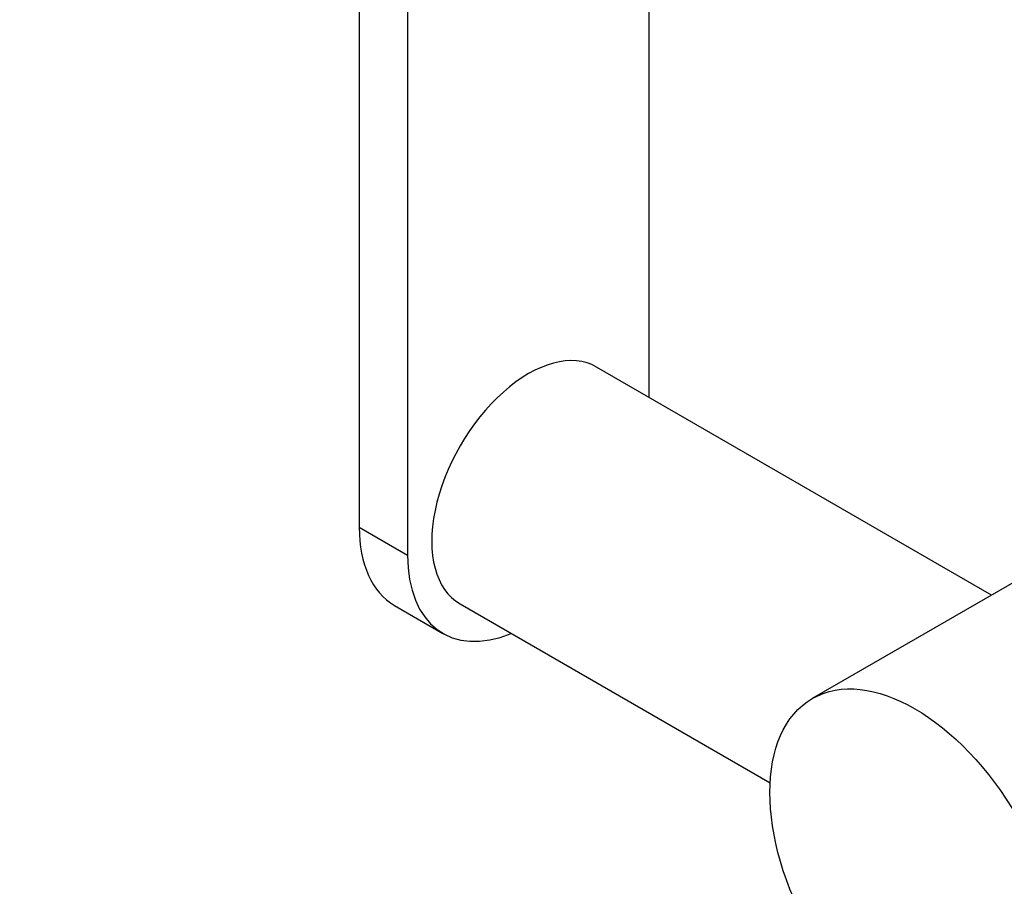
# Model space of a CAD drawing. Units: millimetres. Extents: x 0 to 1397, y 0 to 1224.
# Drawn here: x 858 to 930, y 66 to 130 of the extents above; entities that cross this region are included whole.
import ezdxf
from ezdxf import colors
from ezdxf.entities.mleader import LeaderData, LeaderLine
from ezdxf.math import Vec2, Vec3

# ---------------------------------------------------------------- set-up
doc = ezdxf.new("R2010")
doc.units = ezdxf.units.MM
doc.layers.add('DV7_Défaut', color=7, linetype='Continuous')
doc.layers.add('Défaut', color=7, linetype='Continuous')

# ---------------------------------------------------------------- blocks, each defined once
blk = doc.blocks.new('_DOT')
at = {"color": 0}
blk.add_line((0, 0), (-1, 0), dxfattribs=at)
at = {"color": 0, "const_width": 0.333}
blk.add_lwpolyline([(-0.1665, 0, 1), (0.1665, 0, 1)], format="xyb", close=True, dxfattribs=at)
blk = doc.blocks.new('SE6')
at = {"layer": 'DV7_Défaut', "color": 7, "linetype": 'Continuous'}
for p, q in [((882.821, 140.762), (882.821, 92.568)), ((904.034, 102.074), (904.034, 141.069)), ((886.356, 138.72), (886.356, 90.527)), ((929.086, 87.61), (900.195, 104.29)), ((882.821, 92.568), (886.356, 90.527)), ((937.192, 92.29), (915.979, 80.043)), ((885.409, 86.846), (888.945, 84.804)), ((890.195, 86.969), (912.89, 73.866))]:
    blk.add_line(p, q, dxfattribs=at)
for centre, major_axis, start_param, end_param in [((895.195, 95.63), (5, 8.66), 0, 3.141593), ((891.659, 97.671), (6.25, 10.825), 2.356194, 3.141593), ((895.195, 95.63), (6.25, 10.825), 2.356194, 3.785094)]:
    blk.add_ellipse(centre, major_axis=major_axis, ratio=0.57735, start_param=start_param, end_param=end_param, dxfattribs=at)
blk.add_ellipse((923.479, 67.052), major_axis=(-7.5, 12.99), ratio=0.57735, dxfattribs=at)

msp = doc.modelspace()

# ---------------------------------------------------------------- block references
at = {"layer": 'Défaut'}
msp.add_blockref('SE6', (0, 0), dxfattribs=at)

# ---------------------------------------------------------------- leaders
at = {"layer": 'Défaut', "color": 7, "linetype": 'Continuous'}
ml = msp.add_multileader_mtext('Standard', dxfattribs=at)
ml.set_content('{\\pxsm0.9;\\fSolid Edge ISO|b1||i0||c0|p34;\\W1.;06/10/2021\\P}', color=256)
ml.set_leader_properties()
ml.set_arrow_properties(name='DOT')
ml.build(insert=Vec2(0, 0))
ml.multileader.update_dxf_attribs({"leader_type": 0, "dogleg_length": 0, "arrow_head_size": 12})
ctx = ml.context
ctx.base_point, ctx.char_height, ctx.arrow_head_size, ctx.landing_gap_size = Vec3(1101.369, 1217.094), 12, 12, 4.2
notes = []
notes.append((ctx, [(0, (0, 0, 0), (0, 0), (1, 0), 1, [])]))
ctx.mtext.insert = Vec3(1103.369, 1223.214)
for ctx, leaders in notes:
    for number, flags, end, landing, length, lines in leaders:
        leader = LeaderData()
        leader.index, (leader.has_last_leader_line, leader.has_dogleg_vector, leader.attachment_direction) = number, flags
        leader.last_leader_point, leader.dogleg_vector, leader.dogleg_length = Vec3(end), Vec3(landing), length
        for number, points, colour, breaks in lines:
            line = LeaderLine()
            line.index, line.vertices, line.color, line.breaks = number, Vec3.list(points), colors.encode_raw_color(colour), breaks
            leader.lines.append(line)
        ctx.leaders.append(leader)

doc.saveas('drawing.dxf')
